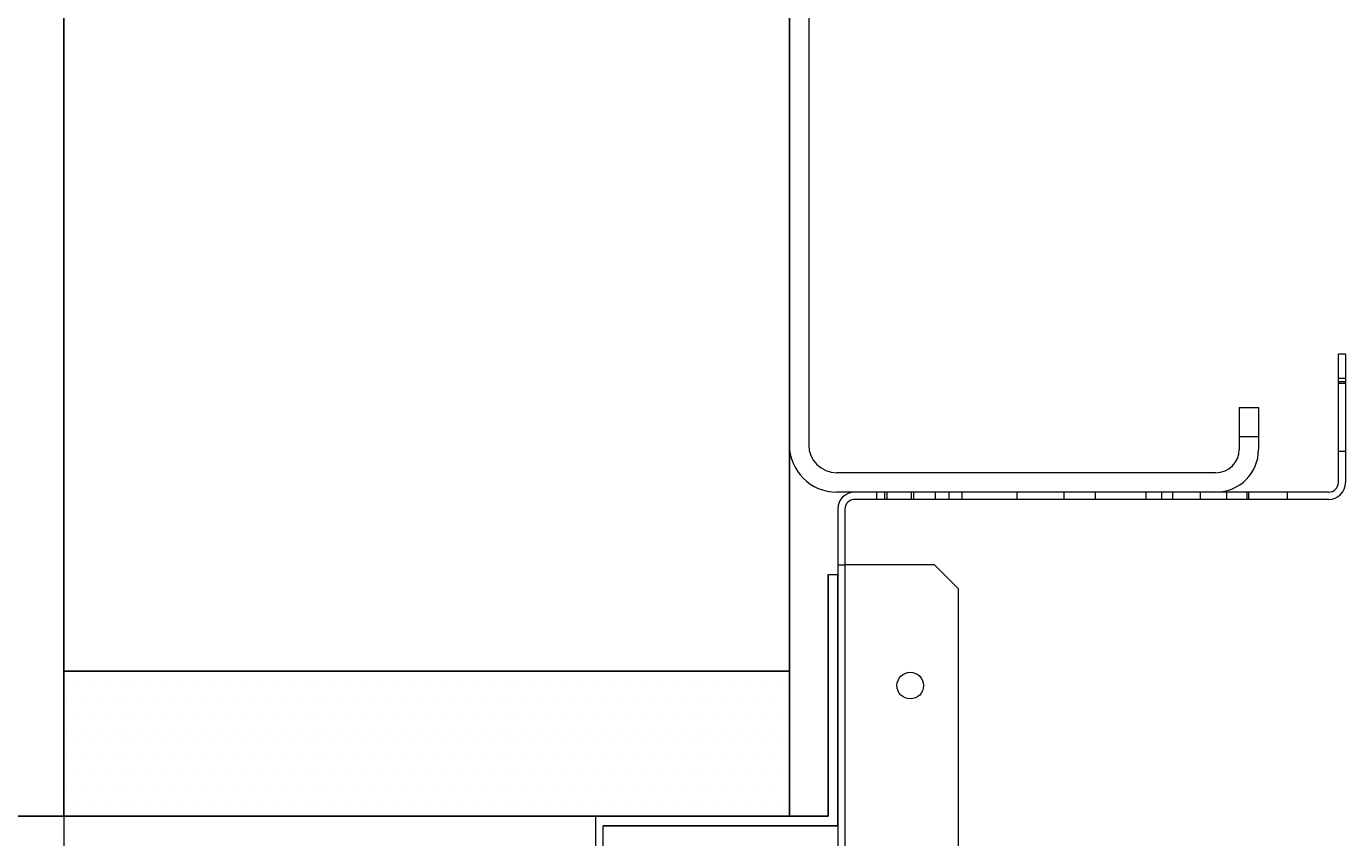
# Model space of a CAD drawing. Units: inches. Extents: x 382 to 6396, y 316 to 4569.
# Drawn here: x 3762 to 3899, y 3870 to 3954 of the extents above; entities that cross this region are included whole.
import ezdxf

# ---------------------------------------------------------------- set-up
doc = ezdxf.new("R2010")
doc.units = ezdxf.units.IN
doc.header["$MEASUREMENT"] = 0
doc.layers.add('PrimaP', color=9, linetype='Continuous')
doc.layers.add('Quote', color=2, linetype='Continuous')
doc.styles.add('QUOTE', font='arial.ttf', dxfattribs={"height": 30})
doc.dimstyles.new('1_20', dxfattribs={"dimscale": 0.5, "dimtxt": 1, "dimasz": 80, "dimexe": 20, "dimexo": 40, "dimgap": 20, "dimtad": 1, "dimdec": 0, "dimlfac": 2, "dimzin": 3, "dimdsep": 46, "dimtxsty": 'QUOTE', "dimcen": 2.5, "dimadec": 0, "dimazin": 0, "dimtfac": 1, "dimtdec": 4, "dimtmove": 0, "dimatfit": 3, "dimfxl": 1, "dimtolj": 1, "dimtzin": 1, "dimarcsym": 0})

# ---------------------------------------------------------------- blocks, each defined once
blk = doc.blocks.new('*D49')
at = {"layer": 'DEFPOINTS', "color": 0, "transparency": 16777216}
for p in [(3340.95, 4072.41), (3866.24, 4072.41), (3694.31, 2797.41)]:
    blk.add_point(p, dxfattribs=at)
at = {"layer": 'Quote', "color": 0, "lineweight": -2, "transparency": 16777216}
for p, q in [((3846.24, 4072.41), (3330.95, 4072.41)), ((3340.95, 2837.41), (3340.95, 4032.41)), ((3674.31, 2797.41), (3330.95, 2797.41))]:
    blk.add_line(p, q, dxfattribs=at)
at = {"layer": 'Quote', "color": 0, "transparency": 16777216}
for points in [[(3334.28, 4032.41), (3347.61, 4032.41), (3340.95, 4072.41)], [(3334.28, 2837.41), (3347.61, 2837.41), (3340.95, 2797.41)]]:
    blk.add_solid(points, dxfattribs=at)
at = {"layer": 'Quote', "color": 0, "transparency": 16777216, "insert": (3315.44, 3434.91), "char_height": 30, "attachment_point": 5, "rotation": 90, "style": 'QUOTE'}
blk.add_mtext('\\A1;TESTATA 2550', dxfattribs=at)
blk = doc.blocks.new('A$C306E79EE')
at = {"layer": 'PrimaP', "linetype": 'Continuous', "lineweight": 0}
for p, q in [((4, 190), (0, 190)), ((0, 9.8), (0, 190)), ((4, 190), (4, 9.8)), ((4, 184), (0, 184)), ((93, 17.5), (93, 8.8)), ((93, 17.5), (97, 17.5)), ((97, 17.5), (97, 8.8)), ((93, 11.5), (97, 11.5)), ((88.2, 4), (9.8, 4)), ((88.2, 0), (9.8, 0))]:
    blk.add_line(p, q, dxfattribs=at)
at = {"layer": 'PrimaP', "lineweight": 0}
blk.add_line((0, 0), (0, 0), dxfattribs=at)
at = {"layer": 'PrimaP', "linetype": 'Continuous', "lineweight": 0}
for centre, radius, start, end in [((9.8, 9.8), 9.8, 180, 270), ((9.8, 9.8), 5.8, 180, 270), ((88.2, 8.8), 8.8, 270, 0), ((88.2, 8.8), 4.8, 270, 0)]:
    blk.add_arc(centre, radius, start, end, dxfattribs=at)
blk = doc.blocks.new('Porte Piano')
at = {"layer": 'PrimaP'}
h = blk.add_hatch(dxfattribs=at)
h.set_pattern_fill('DOTS', color=256, scale=0.8)
h.set_pattern_definition([(0, (-4058.8224, 11732.4877), (0.635, 1.27), [0, -1.27])])
h.paths.add_polyline_path([(-58, 860.17), (-58, 872.17), (-118, 872.17), (-118, 860.17)])
at = {"layer": 'PrimaP', "color": 1}
for p, q in [((-118, 988.96), (-118, 872.17)), ((-118, 872.17), (-58, 872.17))]:
    blk.add_line(p, q, dxfattribs=at)
at = {"layer": 'PrimaP', "color": 5}
blk.add_line((-58, 988.96), (-58, 872.17), dxfattribs=at)
at = {"layer": 'PrimaP', "lineweight": 0}
for p, q in [((-12.6, 887.77), (-12.6, 898.37)), ((-12, 898.37), (-12.6, 898.37)), ((-12, 898.37), (-12, 887.77)), ((-12, 896.37), (-12.6, 896.37)), ((-12.6, 896.11), (-12, 896.11)), ((-12.6, 895.97), (-12, 895.97)), ((-12.6, 890.37), (-12, 890.37)), ((-13.4, 886.97), (-52.6, 886.97)), ((-50.8, 886.97), (-50.8, 886.37)), ((-50.1, 886.37), (-50.1, 886.97)), ((-49.9, 886.37), (-49.9, 886.97)), ((-47.9, 886.37), (-47.9, 886.97)), ((-47.7, 886.37), (-47.7, 886.97)), ((-45.9, 886.37), (-45.9, 886.97)), ((-44.8, 886.97), (-44.8, 886.37)), ((-43.7, 886.37), (-43.7, 886.97)), ((-39.2, 886.97), (-39.2, 886.37)), ((-35.3, 886.97), (-35.3, 886.37)), ((-32.7, 886.97), (-32.7, 886.37)), ((-28.5, 886.37), (-28.5, 886.97)), ((-27.2, 886.37), (-27.2, 886.97)), ((-26.3, 886.37), (-26.3, 886.97)), ((-24, 886.37), (-24, 886.97)), ((-21.84, 886.97), (-21.84, 886.37)), ((-20.16, 886.97), (-20.16, 886.37)), ((-20, 886.37), (-20, 886.97)), ((-16.8, 886.37), (-16.8, 886.97)), ((-13.4, 886.37), (-52.6, 886.37)), ((-54, 885.57), (-54, 801.57)), ((-53.4, 885.57), (-53.4, 880.97)), ((-54, 880.97), (-53.4, 880.97)), ((-53.4, 880.97), (-53.4, 806.17)), ((-52.92, 880.97), (-53.4, 880.97)), ((-46, 880.97), (-52.92, 880.97)), ((-44, 878.97), (-46, 880.97)), ((-54.8, 880.17), (-54, 880.17)), ((-44, 808.17), (-44, 878.97)), ((-118, 860.17), (-118, 110.06)), ((-74, 800.17), (-74, 860.17)), ((-73.4, 800.77), (-73.4, 859.37))]:
    blk.add_line(p, q, dxfattribs=at)
at = {"layer": 'PrimaP'}
for p, q in [((-54.8, 860.17), (-54.8, 880.17)), ((-54, 880.17), (-54, 859.37)), ((-74, 860.17), (-54.8, 860.17)), ((-73.4, 859.37), (-54, 859.37))]:
    blk.add_line(p, q, dxfattribs=at)
at = {"layer": 'PrimaP', "color": 2}
blk.add_lwpolyline([(-58, 860.17), (-118, 860.17), (-118, 872.17), (-58, 872.17)], close=True, dxfattribs=at)
at = {"layer": 'PrimaP', "lineweight": 0}
blk.add_circle((-48, 870.97), 1.1, dxfattribs=at)
for centre, radius, start, end in [((-52.6, 885.57), 1.4, 90, 180), ((-13.4, 887.77), 1.4, 270, 0), ((-13.4, 887.77), 0.8, 270, 0), ((-52.6, 885.57), 0.8, 90, 180)]:
    blk.add_arc(centre, radius, start, end, dxfattribs=at)
at = {"layer": 'PrimaP', "lineweight": 0, "xscale": 0.4, "yscale": 0.4, "zscale": 0.4}
blk.add_blockref('A$C306E79EE', (-58, 886.97), dxfattribs=at)
blk = doc.blocks.new('*D55')
at = {"layer": 'DEFPOINTS', "color": 0, "transparency": 16777216}
for p in [(3669.1, 3872.63), (3803.68, 3872.63), (3821.18, 3797.63)]:
    blk.add_point(p, dxfattribs=at)
at = {"layer": 'Quote', "color": 0, "lineweight": -2, "transparency": 16777216}
for p, q in [((3669.1, 3912.63), (3669.1, 3952.63)), ((3783.68, 3872.63), (3659.1, 3872.63)), ((3669.1, 3797.63), (3669.1, 3872.63)), ((3801.18, 3797.63), (3659.1, 3797.63)), ((3669.1, 3757.63), (3669.1, 3717.63))]:
    blk.add_line(p, q, dxfattribs=at)
at = {"layer": 'Quote', "color": 0, "transparency": 16777216}
for points in [[(3662.43, 3912.63), (3675.77, 3912.63), (3669.1, 3872.63)], [(3662.43, 3757.63), (3675.77, 3757.63), (3669.1, 3797.63)]]:
    blk.add_solid(points, dxfattribs=at)
at = {"layer": 'Quote', "color": 0, "transparency": 16777216, "insert": (3643.78, 3835.13), "char_height": 30, "attachment_point": 5, "rotation": 90, "style": 'QUOTE'}
blk.add_mtext('\\A1;150', dxfattribs=at)

msp = doc.modelspace()

# ---------------------------------------------------------------- block references
at = {"layer": 'PrimaP', "xscale": 1.25, "yscale": 1.25, "zscale": 1.25}
msp.add_blockref('Porte Piano', (3913.68, 2797.41), dxfattribs=at)

# ---------------------------------------------------------------- dimensions: what is measured, and where the dimension line sits
at = {"layer": 'Quote'}
dim = msp.add_linear_dim(base=(3340.95, 4072.41), p1=(3694.31, 2797.41), p2=(3866.24, 4072.41), angle=90, text='TESTATA <>', dimstyle='1_20', dxfattribs=at)
dim.commit()
dim.dimension.update_dxf_attribs({"geometry": '*D49', "text_midpoint": (3315.44, 3434.91)})
dim = msp.add_linear_dim(base=(3669.1, 3872.63), p1=(3821.18, 3797.63), p2=(3803.68, 3872.63), angle=90, dimstyle='1_20', dxfattribs=at)
dim.commit()
dim.dimension.update_dxf_attribs({"geometry": '*D55', "text_midpoint": (3669.1, 3835.13), "dimtype": 160})

doc.saveas('drawing.dxf')
